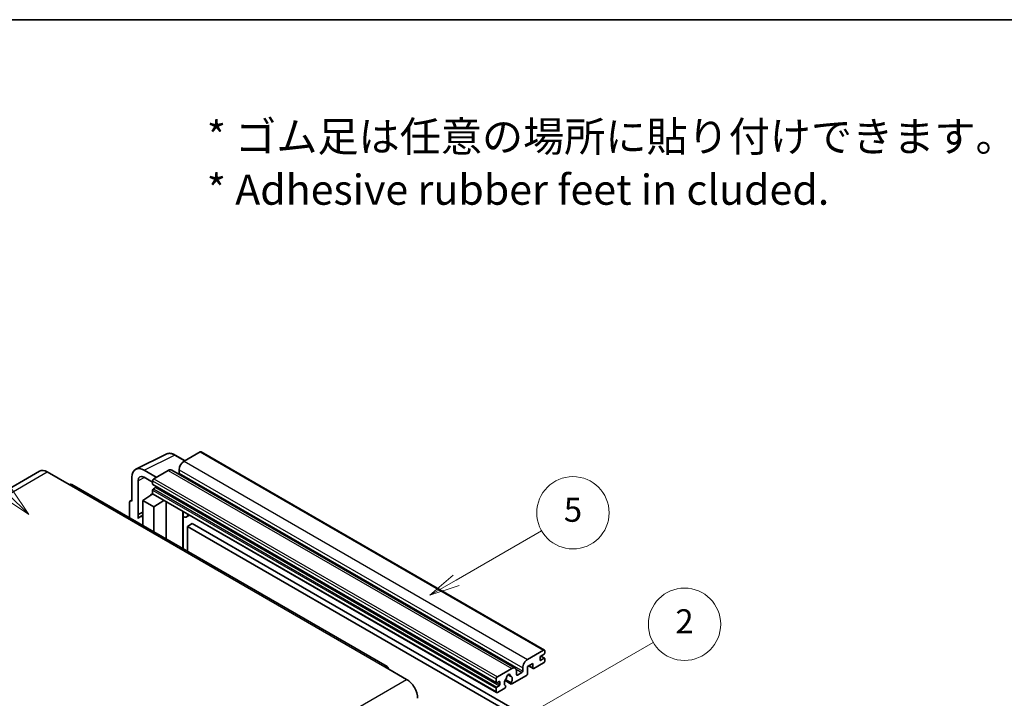
# Model space of a CAD drawing. Units: millimetres. Extents: x 10 to 11223, y 6 to 1692.
# Drawn here: x 517 to 1007, y 1354 to 1692 of the extents above; entities that cross this region are included whole.
import ezdxf

# ---------------------------------------------------------------- set-up
doc = ezdxf.new("R2010")
doc.units = ezdxf.units.MM
for name, color, linetype, lineweight in [('Border (ISO)', 7, 'Continuous', 35), ('Symbol (ISO)', 7, 'Continuous', 18), ('Visible (ISO)', 7, 'Continuous', 35), ('Visible Narrow (ISO)', 7, 'Continuous', 25)]:
    doc.layers.add(name, color=color, linetype=linetype, lineweight=lineweight)
doc.layers.add('Symbol (TK)', color=100, linetype='Continuous', lineweight=18, true_color=0x00ff3f)
doc.styles.add('Note Text (TK)', font='MS PGothic.ttf')
doc.styles.add('Note Text (TK2)', font='MS PGothic.ttf')

# ---------------------------------------------------------------- blocks, each defined once
blk = doc.blocks.new('図面枠 tk図枠')
at = {"layer": 'Border (ISO)'}
blk.add_line((14.5, 289), (405.5, 289), dxfattribs=at)
blk = doc.blocks.new('バルーン1')
at = {"layer": 'Symbol (TK)', "color": 100, "true_color": 0x00ff40}
for p, q in [((135.331, 242.488), (142.428, 246.586)), ((135.081, 242.921), (133.166, 241.238)), ((135.331, 242.488), (133.166, 241.238)), ((133.166, 241.238), (135.581, 242.055))]:
    blk.add_line(p, q, dxfattribs=at)
at = {"layer": 'Symbol (TK)'}
blk.add_circle((145.026, 248.086), 3, dxfattribs=at)
at = {"layer": 'Symbol (TK)', "color": 7, "insert": (145.026, 248.08), "char_height": 2, "attachment_point": 5, "style": 'Note Text (TK2)'}
blk.add_mtext('5', dxfattribs=at)
blk = doc.blocks.new('バルーン6')
at = {"layer": 'Symbol (TK)', "color": 100, "true_color": 0x00ff40}
for p, q in [((98.145, 249.698), (91.81, 256.033)), ((99.912, 247.93), (98.498, 250.052)), ((97.791, 249.345), (99.912, 247.93)), ((98.145, 249.698), (99.912, 247.93))]:
    blk.add_line(p, q, dxfattribs=at)
at = {"layer": 'Symbol (TK)'}
blk.add_circle((89.697, 258.146), 3, dxfattribs=at)
at = {"layer": 'Symbol (TK)', "color": 7, "insert": (89.697, 258.14), "char_height": 2, "attachment_point": 5, "style": 'Note Text (TK2)'}
blk.add_mtext('6', dxfattribs=at)
blk = doc.blocks.new('バルーン10')
at = {"layer": 'Symbol (TK)', "color": 100, "true_color": 0x00ff40}
for p, q in [((141.038, 231.192), (151.68, 237.335)), ((140.788, 231.625), (138.873, 229.942)), ((141.038, 231.192), (138.873, 229.942)), ((138.873, 229.942), (141.288, 230.759))]:
    blk.add_line(p, q, dxfattribs=at)
at = {"layer": 'Symbol (TK)'}
blk.add_circle((154.278, 238.835), 3, dxfattribs=at)
at = {"layer": 'Symbol (TK)', "color": 7, "insert": (154.278, 238.818), "char_height": 2, "attachment_point": 5, "style": 'Note Text (TK2)'}
blk.add_mtext('2', dxfattribs=at)

msp = doc.modelspace()

# ---------------------------------------------------------------- linework, layer by layer
at = {"layer": 'Visible (ISO)'}
for p, q in [((575.1895, 1467.9938), (590.2746, 1475.5276)), ((599.6746, 1472.2353), (594.8046, 1475.047)), ((607.205, 1476.583), (599.2046, 1471.9639)), ((607.6336, 1476.6254), (778.5514, 1377.946)), ((527.2834, 1466.9921), (370.3057, 1376.361)), ((531.1405, 1466.61), (542.0502, 1460.3113)), ((585.3857, 1463.9856), (579.3211, 1467.487)), ((591.3254, 1467.4149), (584.1735, 1463.2857)), ((593.0397, 1467.5847), (763.9575, 1368.9052)), ((596.7802, 1467.7648), (596.7802, 1466.0851)), ((700.3136, 1369.8076), (543.3359, 1460.4387)), ((573.2639, 1463.9898), (573.2639, 1452.0881)), ((576.2962, 1445.4354), (576.2962, 1462.2349)), ((579.3248, 1463.9834), (583.5674, 1461.534)), ((583.5674, 1462.2359), (583.5674, 1460.5563)), ((583.6739, 1460.3209), (754.5918, 1361.6414)), ((578.7187, 1452.438), (583.622, 1455.6786)), ((582.5687, 1455.0305), (583.5717, 1455.8571)), ((583.5674, 1457.6169), (583.5674, 1455.9373)), ((583.7449, 1455.5449), (754.6628, 1356.8654)), ((585.022, 1458.8766), (583.9311, 1458.2468)), ((572.0517, 1451.3891), (572.0517, 1443.8596)), ((572.4368, 1452.1898), (573.2639, 1452.6029)), ((573.2639, 1452.0881), (573.2631, 1452.0885)), ((578.7187, 1452.438), (578.7187, 1440.0104)), ((584.1735, 1449.2886), (578.7187, 1452.438)), ((582.6075, 1455.0081), (582.5687, 1455.0305)), ((582.5687, 1455.0305), (582.5687, 1454.9825)), ((584.1735, 1449.2886), (589.2017, 1452.3944)), ((590.2344, 1433.3618), (590.2344, 1451.7982)), ((576.2962, 1445.4354), (578.7187, 1446.6453)), ((576.2969, 1445.435), (576.2962, 1445.4354)), ((576.2969, 1445.435), (578.7187, 1446.6445)), ((576.2969, 1443.4295), (576.2969, 1445.435)), ((584.1735, 1436.8611), (584.1735, 1449.2886)), ((598.6711, 1446.4764), (598.9711, 1446.7541)), ((598.6741, 1446.4792), (598.6741, 1428.4892)), ((578.7187, 1445.044), (577.0716, 1444.0931)), ((601.8972, 1445.0646), (600.434, 1444.2199)), ((603.2654, 1440.9254), (600.841, 1439.5257)), ((603.2654, 1440.9254), (771.1528, 1343.9956)), ((600.841, 1427.2381), (600.841, 1439.5257)), ((600.841, 1439.5257), (768.7284, 1342.5959)), ((770.1224, 1373.2845), (778.1228, 1377.9035)), ((778.7289, 1377.5536), (778.7289, 1376.5738)), ((776.3045, 1374.3343), (776.3045, 1373.0745)), ((778.3652, 1375.9439), (776.6682, 1374.9641)), ((776.6682, 1372.8646), (778.3652, 1373.8444)), ((776.6976, 1374.9811), (778.6224, 1373.8698)), ((778.7289, 1373.6344), (778.7289, 1372.6546)), ((699.0279, 1369.6802), (709.9375, 1363.3815)), ((755.0913, 1364.6063), (762.2432, 1368.7354)), ((764.6676, 1367.3357), (764.6676, 1365.6561)), ((767.698, 1367.4057), (767.698, 1369.0854)), ((772.7892, 1371.3249), (770.1224, 1369.7852)), ((770.1224, 1369.7852), (770.1224, 1366.146)), ((770.6489, 1370.0892), (772.9312, 1368.7714)), ((772.7892, 1369.0854), (772.7892, 1371.3249)), ((778.1228, 1371.6048), (773.2741, 1368.8054)), ((754.4852, 1361.8769), (754.4852, 1363.5565)), ((755.9399, 1362.2968), (754.8489, 1361.6669)), ((756.3035, 1360.8271), (756.3035, 1362.0868)), ((758.9159, 1362.832), (761.992, 1361.056)), ((761.8981, 1361.6408), (759.1202, 1363.2446)), ((760.3426, 1365.7218), (761.5249, 1365.0392)), ((769.6375, 1365.3061), (762.3349, 1361.09)), ((765.0312, 1365.4461), (767.3344, 1366.7758)), ((754.4852, 1357.2578), (754.4852, 1358.9375)), ((754.8489, 1359.5673), (755.9399, 1360.1972)), ((758.7574, 1359.0245), (755.0913, 1356.9079)), ((759.1202, 1360.1224), (759.1942, 1360.0797))]:
    msp.add_line(p, q, dxfattribs=at)
for centre, major_axis, ratio, start_param, end_param in [((607.205, 1475.8831), (0.4286, 0.7423), 0.57735027, 0, 0.78539816), ((599.2046, 1469.1645), (-1.7143, -2.9692), 0.57735027, 3.92699082, 5.49778714), ((531.1405, 1460.3113), (-3.8571, 6.6808), 0.57735027, 5.49778714, 6.28318531), ((579.3285, 1460.4799), (-4.2909, 7.4321), 0.5766475, 5.49839613, 7.06797448), ((579.3285, 1460.4799), (-2.1455, 3.7161), 0.5766475, 5.49839613, 7.06797448), ((591.3254, 1464.6155), (1.7143, 2.9692), 0.57735027, 0, 0.78539816), ((596.4166, 1465.8752), (-0.2571, -0.4454), 0.57735027, 1.15447238, 2.35619449), ((542.0502, 1458.2118), (1.2857, 2.2269), 0.57735027, 0, 0.78539816), ((584.1735, 1462.5859), (-0.4286, -0.7423), 0.57735027, 3.92699082, 5.49778714), ((583.9311, 1460.7663), (-0.2571, -0.4454), 0.57735027, 5.49778714, 6.28318531), ((583.9311, 1457.8269), (-0.2571, -0.4454), 0.57735027, 3.92699082, 5.49778714), ((584.1735, 1456.2872), (-0.4286, -0.7423), 0.57735027, 5.49778714, 6.28318531), ((585.022, 1459.2966), (-0.2571, -0.4454), 0.57735027, 0.78539816, 1.99787491), ((573.2646, 1450.6871), (-0.8582, 1.4864), 0.5766475, 5.49839613, 7.06797448), ((597.8169, 1446.8537), (-0.8564, 0.3742), 0.0957488, 2.43291877, 3.09977496), ((598.7197, 1447.1891), (1.7143, -2.9692), 0.57735027, 5.47896434, 6.96484411), ((581.1431, 1437.0412), (-4.0714, 7.0519), 0.57735027, 5.93239267, 6.4981299), ((778.1228, 1377.2037), (0.4286, 0.7423), 0.57735027, 5.49778714, 7.06858347), ((770.1224, 1370.4851), (1.7143, 2.9692), 0.57735027, 0.78539816, 2.35619449), ((776.6682, 1374.5442), (-0.2571, -0.4454), 0.57735027, 3.92699082, 5.49778714), ((776.6682, 1373.2845), (-0.2571, -0.4454), 0.57735027, 5.49778714, 7.06858347), ((778.1228, 1372.3047), (-0.4286, -0.7423), 0.57735027, 0.78539816, 2.35619449), ((778.3652, 1376.3638), (-0.2571, -0.4454), 0.57735027, 0.78539816, 2.35619449), ((778.3652, 1373.4244), (0.2571, 0.4454), 0.57735027, 5.49778714, 7.06858347), ((699.0279, 1367.5807), (1.2857, 2.2269), 0.57735027, 5.49778714, 7.06858347), ((762.2432, 1365.936), (1.7143, 2.9692), 0.57735027, 5.49778714, 7.06858347), ((767.3344, 1367.1957), (0.2571, 0.4454), 0.57735027, 3.92699082, 5.49778714), ((773.2741, 1369.3653), (-0.3429, -0.5938), 0.57735027, 5.49778714, 7.06858347), ((709.9375, 1357.0829), (3.8571, -6.6808), 0.57735027, 0.78539816, 2.35619449), ((755.0913, 1363.9064), (0.4286, 0.7423), 0.57735027, 0.78539816, 2.35619449), ((755.9399, 1361.8769), (0.2571, 0.4454), 0.57735027, 5.49778714, 7.06858347), ((760.5462, 1362.5067), (-1.3894, -2.4066), 0.57735027, 4.44838985, 6.30980171), ((759.2758, 1363.9916), (-0.2571, -0.4454), 0.57735027, 1.71584878, 2.41828344), ((760.5462, 1364.8162), (0.6429, 1.1135), 0.57735027, 5.4356982, 8.70146874), ((761.8165, 1365.4585), (-0.2571, -0.4454), 0.57735027, 5.4356982, 6.13813286), ((760.5462, 1362.5067), (1.3894, 2.4066), 0.57735027, 4.68577258, 6.54718444), ((765.0312, 1365.866), (-0.2571, -0.4454), 0.57735027, 5.49778714, 7.06858347), ((769.6375, 1365.866), (-0.3429, -0.5938), 0.57735027, 0.78539816, 2.35619449), ((754.8489, 1362.0868), (-0.2571, -0.4454), 0.57735027, 5.49778714, 7.06858347), ((754.8489, 1359.1474), (0.2571, 0.4454), 0.57735027, 0.78539816, 2.35619449), ((755.0913, 1357.6077), (-0.4286, -0.7423), 0.57735027, 5.49778714, 7.06858347), ((755.9399, 1360.6171), (0.2571, 0.4454), 0.57735027, 3.92699082, 5.49778714), ((758.7574, 1359.5844), (0.3429, 0.5938), 0.57735027, 3.92699082, 5.9469406), ((762.3349, 1361.6498), (-0.3429, -0.5938), 0.57735027, 5.04863368, 7.06858347)]:
    msp.add_ellipse(centre, major_axis=major_axis, ratio=ratio, start_param=start_param, end_param=end_param, dxfattribs=at)
msp.add_open_spline([(594.8046, 1475.047), (594.4995, 1475.2231), (594.1909, 1475.3749), (593.5706, 1475.6248), (593.2588, 1475.7229), (592.6365, 1475.8599), (592.326, 1475.8986), (591.7127, 1475.9105), (591.4099, 1475.8834), (590.8237, 1475.7584), (590.5404, 1475.6604), (590.2746, 1475.5276)], degree=3, knots=[-0.784789176, -0.784789176, -0.784789176, -0.784789176, -0.634804167, -0.634804167, -0.484819157, -0.484819157, -0.334834148, -0.334834148, -0.184849139, -0.184849139, -0.03486413, -0.03486413, -0.03486413, -0.03486413], dxfattribs=at)
at = {"layer": 'Visible Narrow (ISO)'}
for p, q in [((579.3211, 1467.487), (594.3971, 1475.0163)), ((594.3971, 1475.0163), (599.4443, 1472.1023)), ((607.205, 1476.583), (778.1228, 1377.9035)), ((599.2046, 1471.9639), (770.1224, 1373.2845)), ((374.1628, 1375.9789), (531.1405, 1466.61)), ((591.3254, 1467.4149), (762.2432, 1368.7354)), ((596.7802, 1467.7648), (767.698, 1369.0854)), ((596.7802, 1466.0851), (767.698, 1367.4057)), ((542.0502, 1460.3113), (699.0279, 1369.6802)), ((579.544, 1463.8569), (576.2962, 1462.2349)), ((583.5674, 1462.2359), (754.4852, 1363.5565)), ((583.5674, 1460.5563), (754.4852, 1361.8769)), ((584.1735, 1463.2857), (755.0913, 1364.6063)), ((583.5674, 1457.6169), (754.4852, 1358.9375)), ((583.5674, 1455.9373), (754.4852, 1357.2578)), ((583.9311, 1458.2468), (754.8489, 1359.5673)), ((585.022, 1458.8766), (755.9399, 1360.1972)), ((573.2631, 1452.0885), (573.2639, 1452.0889)), ((598.4438, 1446.5162), (598.8046, 1446.8502)), ((598.4438, 1446.5162), (598.4438, 1428.6221)), ((776.3045, 1373.0745), (776.6682, 1372.8646)), ((776.5626, 1374.8851), (778.3652, 1373.8444)), ((764.3904, 1368.4756), (767.3344, 1366.7758)), ((770.8497, 1370.2051), (772.7892, 1369.0854)), ((552.9598, 1272.7504), (709.9375, 1363.3815)), ((755.9399, 1362.2968), (756.3035, 1362.0868)), ((760.4897, 1365.8314), (761.4535, 1365.275)), ((764.6676, 1365.6561), (765.0312, 1365.4461)), ((754.8489, 1361.6669), (756.3035, 1360.8271))]:
    msp.add_line(p, q, dxfattribs=at)
for centre, major_axis, ratio, start_param, end_param in [((594.3826, 1467.9983), (-4.2451, 7.4561), 0.57677384, 5.50187364, 6.25179868), ((594.376, 1474.3047), (0.4286, 0.7423), 0.57735027, 0, 0.75049158)]:
    msp.add_ellipse(centre, major_axis=major_axis, ratio=ratio, start_param=start_param, end_param=end_param, dxfattribs=at)

# ---------------------------------------------------------------- block references
at = {"xscale": 6, "yscale": 6, "zscale": 6}
msp.add_blockref('図面枠 tk図枠', (-77.4561, -42.2081), dxfattribs=at)
at = {"layer": 'Symbol (TK)', "xscale": 6, "yscale": 6, "zscale": 6}
for name in ['バルーン6', 'バルーン1', 'バルーン10']:
    msp.add_blockref(name, (-77.4561, -42.2081), dxfattribs=at)

# ---------------------------------------------------------------- texts
at = {"layer": 'Symbol (ISO)', "color": 7, "insert": (610.5049, 1620.3876), "char_height": 15, "width": 416.929836, "attachment_point": 4, "line_spacing_factor": 1.058182, "style": 'Note Text (TK)'}
msp.add_mtext('{\\fＭＳ Ｐゴシック|b0|i0;* ゴム足は任意の場所に貼り付けできます。\\P\\fＭＳ Ｐゴシック|b0|i0;* Adhesive rubber feet in cluded.}', dxfattribs=at)

doc.saveas('drawing.dxf')
